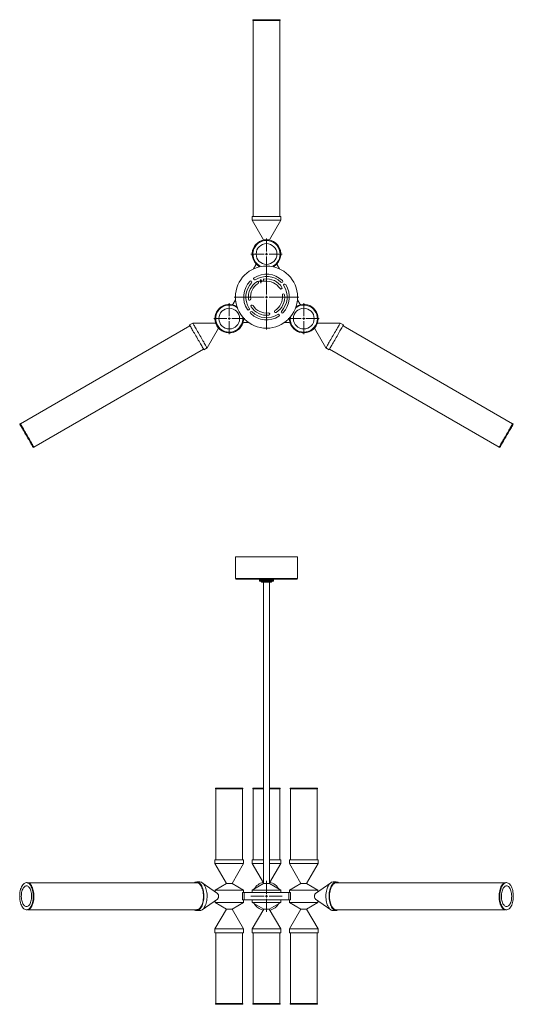
# Model space of a CAD drawing. Units: millimetres. Extents: x 47 to 415, y 13 to 261.
# Drawn here: x 47 to 148, y 60 to 261 of the extents above; entities that cross this region are included whole.
import ezdxf

# ---------------------------------------------------------------- set-up
doc = ezdxf.new("R2010")
doc.units = ezdxf.units.MM

# ---------------------------------------------------------------- blocks, each defined once
blk = doc.blocks.new('SW_CENTERMARKSYMBOL_0')
at = {"color": 0, "linetype": 'Continuous', "lineweight": 0}
for p, q in [((0, 0.508), (0, 3.175)), ((-0.508, 0), (-3.175, 0)), ((0, 0), (-0.254, 0)), ((0, 0), (0, 0.254)), ((0, 0), (0, -0.254)), ((0, 0), (0.254, 0)), ((0.508, 0), (3.175, 0)), ((0, -0.508), (0, -3.175))]:
    blk.add_line(p, q, dxfattribs=at)
blk = doc.blocks.new('SW_CENTERMARKSYMBOL_1')
at = {"color": 0, "linetype": 'Continuous', "lineweight": 0}
for p, q in [((0, 0.508), (0, 3.029)), ((-0.508, 0), (-3.029, 0)), ((0, 0), (-0.254, 0)), ((0, 0), (0, 0.254)), ((0, 0), (0, -0.254)), ((0, 0), (0.254, 0)), ((0.508, 0), (3.029, 0)), ((0, -0.508), (0, -3.029))]:
    blk.add_line(p, q, dxfattribs=at)
blk = doc.blocks.new('SW_CENTERMARKSYMBOL_2')
at = {"color": 0, "linetype": 'Continuous', "lineweight": 0}
for p, q in [((0, 0.508), (0, 3.175)), ((-0.508, 0), (-3.175, 0)), ((0, 0), (-0.254, 0)), ((0, 0), (0, 0.254)), ((0, 0), (0, -0.254)), ((0, 0), (0.254, 0)), ((0.508, 0), (3.175, 0)), ((0, -0.508), (0, -3.175))]:
    blk.add_line(p, q, dxfattribs=at)
blk = doc.blocks.new('SW_CENTERMARKSYMBOL_3')
at = {"color": 0, "linetype": 'Continuous', "lineweight": 0}
for p, q in [((0, 0.508), (0, 3.175)), ((-0.508, 0), (-3.175, 0)), ((0, 0), (-0.254, 0)), ((0, 0), (0, 0.254)), ((0, 0), (0, -0.254)), ((0, 0), (0.254, 0)), ((0.508, 0), (3.175, 0)), ((0, -0.508), (0, -3.175))]:
    blk.add_line(p, q, dxfattribs=at)
blk = doc.blocks.new('SW_CENTERMARKSYMBOL_4')
at = {"color": 0, "linetype": 'Continuous', "lineweight": 0}
for p, q in [((0, 0.508), (0, 3.175)), ((-0.508, 0), (-3.175, 0)), ((0, 0), (-0.254, 0)), ((0, 0), (0, 0.254)), ((0, 0), (0, -0.254)), ((0, 0), (0.254, 0)), ((0.508, 0), (3.175, 0)), ((0, -0.508), (0, -3.175))]:
    blk.add_line(p, q, dxfattribs=at)
blk = doc.blocks.new('SW_CENTERMARKSYMBOL_5')
at = {"color": 0, "linetype": 'Continuous', "lineweight": 0}
for p, q in [((0, 0.508), (0, 6.604)), ((-0.508, 0), (-6.604, 0)), ((0, 0), (-0.254, 0)), ((0, 0), (0, 0.254)), ((0, 0), (0, -0.254)), ((0, 0), (0.254, 0)), ((0.508, 0), (6.604, 0)), ((0, -0.508), (0, -6.604))]:
    blk.add_line(p, q, dxfattribs=at)
blk = doc.blocks.new('SW_CENTERMARKSYMBOL_6')
at = {"color": 0, "linetype": 'Continuous', "lineweight": 0}
for p, q in [((-0.254, 0), (-0.42672, 0)), ((0, 0), (-0.254, 0)), ((0, 0.254), (0, 0.42672)), ((0, 0), (0, 0.254)), ((0, 0), (0, -0.254)), ((0, 0), (0.254, 0)), ((0.254, 0), (0.42672, 0)), ((0, -0.254), (0, -0.42672))]:
    blk.add_line(p, q, dxfattribs=at)

msp = doc.modelspace()

# ---------------------------------------------------------------- linework, layer by layer
at = {"color": 7, "linetype": 'Continuous', "lineweight": 15}
for p, q in [((94.38, 260.87), (94.38, 260.72)), ((99.93, 260.87), (94.38, 260.87)), ((99.93, 260.72), (94.38, 260.72)), ((94.41, 260.72), (94.41, 220.68)), ((99.9, 220.68), (99.9, 260.72)), ((99.93, 260.72), (99.93, 260.87)), ((94.23, 220.68), (94.23, 219.92)), ((94.23, 220.68), (100.05, 220.68)), ((94.23, 219.92), (96.57, 215.87)), ((94.23, 219.92), (100.08, 219.92)), ((97.74, 215.87), (100.08, 219.92)), ((100.05, 220.68), (100.08, 220.68)), ((100.08, 219.92), (100.08, 220.68)), ((94.48, 209.97), (94.95, 210.78)), ((99.36, 210.78), (99.83, 209.97)), ((90.36, 202.82), (90.83, 203.64)), ((103.48, 203.64), (103.95, 202.82)), ((81.51, 198.35), (46.84, 178.33)), ((82.09, 198.88), (81.43, 198.5)), ((86.77, 198.88), (82.09, 198.88)), ((85.01, 193.82), (87.35, 197.87)), ((93.5, 199.01), (92.56, 199.01)), ((101.75, 199.01), (100.81, 199.01)), ((106.96, 197.87), (109.3, 193.82)), ((112.22, 198.88), (107.54, 198.88)), ((112.88, 198.5), (112.22, 198.88)), ((147.47, 178.33), (112.8, 198.35)), ((49.59, 173.57), (84.26, 193.59)), ((84.35, 193.44), (85.01, 193.82)), ((109.3, 193.82), (109.96, 193.44)), ((110.05, 193.59), (144.72, 173.57)), ((46.83, 178.35), (46.69, 178.27)), ((147.62, 178.27), (147.48, 178.35)), ((49.46, 173.47), (49.6, 173.55)), ((144.71, 173.55), (144.85, 173.47)), ((90.8, 151.11), (90.8, 146.69)), ((90.8, 151.11), (99.02, 151.11)), ((99.02, 151.11), (103.51, 151.11)), ((103.51, 146.69), (103.51, 151.11)), ((98.98, 146.54), (90.96, 146.54)), ((95.7, 146.45), (95.7, 146.45)), ((95.71, 146.45), (95.7, 146.45)), ((95.7, 146.45), (95.7, 146.22)), ((95.7, 146.45), (95.7, 146.22)), ((95.77, 146.16), (95.7, 146.22)), ((95.7, 146.22), (95.71, 146.22)), ((95.83, 146.53), (95.71, 146.45)), ((95.71, 146.45), (95.71, 146.45)), ((95.71, 146.45), (95.71, 146.22)), ((95.71, 146.45), (95.71, 146.22)), ((95.71, 146.22), (95.77, 146.16)), ((95.78, 146.16), (95.71, 146.22)), ((95.71, 146.22), (95.77, 146.16)), ((95.73, 146.45), (95.73, 146.45)), ((95.73, 146.45), (95.73, 146.22)), ((95.73, 146.45), (95.73, 146.22)), ((95.8, 146.16), (95.73, 146.22)), ((95.73, 146.22), (95.78, 146.16)), ((95.76, 146.45), (95.76, 146.45)), ((95.76, 146.45), (95.76, 146.22)), ((95.76, 146.45), (95.76, 146.22)), ((95.84, 146.16), (95.76, 146.22)), ((95.76, 146.22), (95.8, 146.16)), ((95.77, 146.16), (95.78, 146.16)), ((95.77, 146.16), (95.77, 146.16)), ((95.78, 146.16), (95.8, 146.16)), ((95.8, 146.45), (95.8, 146.45)), ((95.8, 146.45), (95.8, 146.22)), ((95.8, 146.45), (95.8, 146.22)), ((95.88, 146.16), (95.8, 146.22)), ((95.8, 146.22), (95.84, 146.16)), ((95.8, 146.16), (95.84, 146.16)), ((95.83, 146.54), (95.83, 146.53)), ((95.83, 146.53), (98.48, 146.53)), ((95.84, 146.16), (95.88, 146.16)), ((95.85, 146.45), (95.85, 146.45)), ((95.85, 146.45), (95.85, 146.22)), ((95.85, 146.45), (95.85, 146.22)), ((95.93, 146.16), (95.85, 146.22)), ((95.85, 146.22), (95.88, 146.16)), ((95.88, 146.16), (95.93, 146.16)), ((95.91, 146.45), (95.91, 146.45)), ((95.91, 146.45), (95.91, 146.22)), ((95.91, 146.45), (95.91, 146.22)), ((96, 146.16), (95.91, 146.22)), ((95.91, 146.22), (95.93, 146.16)), ((95.93, 146.16), (96, 146.16)), ((95.98, 146.45), (95.99, 146.45)), ((95.98, 146.45), (95.98, 146.22)), ((95.98, 146.22), (96, 146.16)), ((95.99, 146.45), (95.99, 146.22)), ((96.07, 146.16), (95.99, 146.22)), ((96, 146.16), (96.07, 146.16)), ((96.04, 146.16), (96.04, 146.11)), ((96.04, 146.11), (96.17, 145.98)), ((97.09, 146.11), (96.04, 146.11)), ((96.06, 146.45), (96.07, 146.45)), ((96.06, 146.45), (96.06, 146.22)), ((96.06, 146.22), (96.07, 146.16)), ((96.07, 146.45), (96.07, 146.22)), ((96.15, 146.16), (96.07, 146.22)), ((96.07, 146.16), (96.15, 146.16)), ((96.15, 146.45), (96.16, 146.45)), ((96.15, 146.45), (96.15, 146.22)), ((96.15, 146.22), (96.15, 146.16)), ((96.15, 146.16), (96.24, 146.16)), ((96.16, 146.45), (96.16, 146.22)), ((96.24, 146.16), (96.16, 146.22)), ((97.09, 145.98), (96.17, 145.98)), ((96.24, 146.49), (96.24, 146.16)), ((96.25, 146.22), (96.24, 146.16)), ((96.24, 146.16), (96.34, 146.16)), ((96.25, 146.45), (96.26, 146.45)), ((96.25, 146.45), (96.25, 146.22)), ((96.26, 146.45), (96.26, 146.22)), ((96.34, 146.16), (96.26, 146.22)), ((96.34, 146.49), (96.34, 146.16)), ((96.36, 146.22), (96.34, 146.16)), ((96.34, 146.16), (96.45, 146.16)), ((96.36, 146.45), (96.36, 146.45)), ((96.36, 146.45), (96.36, 146.22)), ((96.36, 146.45), (96.36, 146.22)), ((96.45, 146.16), (96.36, 146.22)), ((96.45, 146.49), (96.45, 146.16)), ((96.47, 146.22), (96.45, 146.16)), ((96.45, 146.16), (96.56, 146.16)), ((96.47, 146.45), (96.47, 146.45)), ((96.47, 146.45), (96.47, 146.22)), ((96.47, 146.45), (96.47, 146.22)), ((96.56, 146.16), (96.47, 146.22)), ((96.52, 145.98), (96.52, 84.39)), ((96.56, 146.49), (96.56, 146.16)), ((96.59, 146.22), (96.56, 146.16)), ((96.56, 146.16), (96.67, 146.16)), ((96.59, 146.45), (96.59, 146.45)), ((96.59, 146.45), (96.59, 146.22)), ((96.59, 146.45), (96.59, 146.22)), ((96.67, 146.16), (96.59, 146.22)), ((96.67, 146.49), (96.67, 146.16)), ((96.71, 146.22), (96.67, 146.16)), ((96.67, 146.16), (96.79, 146.16)), ((96.71, 146.45), (96.71, 146.45)), ((96.71, 146.45), (96.71, 146.22)), ((96.71, 146.45), (96.71, 146.22)), ((96.79, 146.16), (96.71, 146.22)), ((96.79, 146.49), (96.79, 146.16)), ((96.83, 146.22), (96.79, 146.16)), ((96.79, 146.16), (96.91, 146.16)), ((96.83, 146.45), (96.84, 146.45)), ((96.83, 146.45), (96.83, 146.22)), ((96.84, 146.45), (96.84, 146.22)), ((96.91, 146.16), (96.84, 146.22)), ((96.91, 146.49), (96.91, 146.16)), ((96.96, 146.22), (96.91, 146.16)), ((96.91, 146.16), (97.03, 146.16)), ((96.96, 146.45), (96.97, 146.45)), ((96.96, 146.45), (96.96, 146.22)), ((96.97, 146.45), (96.97, 146.22)), ((97.03, 146.16), (96.97, 146.22)), ((97.03, 146.49), (97.03, 146.16)), ((97.09, 146.22), (97.03, 146.16)), ((97.03, 146.16), (97.16, 146.16)), ((97.09, 146.45), (97.09, 146.22)), ((97.09, 146.45), (97.1, 146.45)), ((98.27, 146.11), (97.09, 146.11)), ((98.14, 145.98), (97.09, 145.98)), ((97.1, 146.45), (97.1, 146.22)), ((97.16, 146.16), (97.1, 146.22)), ((97.16, 146.49), (97.16, 146.16)), ((97.22, 146.22), (97.16, 146.16)), ((97.16, 146.16), (97.28, 146.16)), ((97.22, 146.45), (97.22, 146.22)), ((97.22, 146.45), (97.23, 146.45)), ((97.23, 146.45), (97.23, 146.22)), ((97.28, 146.16), (97.23, 146.22)), ((97.28, 146.49), (97.28, 146.16)), ((97.35, 146.22), (97.28, 146.16)), ((97.28, 146.16), (97.41, 146.16)), ((97.35, 146.45), (97.36, 146.45)), ((97.35, 146.45), (97.35, 146.22)), ((97.36, 146.45), (97.36, 146.22)), ((97.41, 146.16), (97.36, 146.22)), ((97.41, 146.49), (97.41, 146.16)), ((97.48, 146.22), (97.41, 146.16)), ((97.41, 146.16), (97.53, 146.16)), ((97.48, 146.45), (97.48, 146.45)), ((97.48, 146.45), (97.48, 146.22)), ((97.48, 146.45), (97.48, 146.22)), ((97.53, 146.16), (97.48, 146.22)), ((97.53, 146.49), (97.53, 146.16)), ((97.6, 146.22), (97.53, 146.16)), ((97.53, 146.16), (97.65, 146.16)), ((97.6, 146.45), (97.61, 146.45)), ((97.6, 146.45), (97.6, 146.22)), ((97.61, 146.45), (97.61, 146.22)), ((97.65, 146.16), (97.61, 146.22)), ((97.65, 146.49), (97.65, 146.16)), ((97.73, 146.22), (97.65, 146.16)), ((97.65, 146.16), (97.76, 146.16)), ((97.73, 146.45), (97.73, 146.45)), ((97.73, 146.45), (97.73, 146.22)), ((97.73, 146.45), (97.73, 146.22)), ((97.76, 146.16), (97.73, 146.22)), ((97.76, 146.49), (97.76, 146.16)), ((97.84, 146.22), (97.76, 146.16)), ((97.76, 146.16), (97.87, 146.16)), ((97.79, 84.39), (97.79, 145.98)), ((97.84, 146.45), (97.85, 146.45)), ((97.84, 146.45), (97.84, 146.22)), ((97.85, 146.45), (97.85, 146.22)), ((97.87, 146.16), (97.85, 146.22)), ((97.87, 146.49), (97.87, 146.16)), ((97.96, 146.22), (97.87, 146.16)), ((97.87, 146.16), (97.97, 146.16)), ((97.96, 146.45), (97.96, 146.45)), ((97.96, 146.45), (97.96, 146.22)), ((97.96, 146.45), (97.96, 146.22)), ((97.97, 146.16), (97.96, 146.22)), ((97.97, 146.49), (97.97, 146.16)), ((98.06, 146.22), (97.97, 146.16)), ((97.97, 146.16), (98.07, 146.16)), ((98.06, 146.45), (98.07, 146.45)), ((98.06, 146.45), (98.06, 146.22)), ((98.07, 146.49), (98.07, 146.16)), ((98.07, 146.45), (98.07, 146.22)), ((98.07, 146.16), (98.07, 146.22)), ((98.16, 146.22), (98.07, 146.16)), ((98.07, 146.16), (98.16, 146.16)), ((98.14, 145.98), (98.27, 146.11)), ((98.16, 146.45), (98.16, 146.45)), ((98.16, 146.45), (98.16, 146.22)), ((98.16, 146.45), (98.16, 146.22)), ((98.16, 146.16), (98.16, 146.22)), ((98.25, 146.22), (98.16, 146.16)), ((98.16, 146.16), (98.24, 146.16)), ((98.24, 146.16), (98.25, 146.22)), ((98.33, 146.22), (98.24, 146.16)), ((98.24, 146.16), (98.32, 146.16)), ((98.25, 146.45), (98.25, 146.45)), ((98.25, 146.45), (98.25, 146.22)), ((98.25, 146.45), (98.25, 146.22)), ((98.27, 146.11), (98.27, 146.16)), ((98.32, 146.16), (98.33, 146.22)), ((98.4, 146.22), (98.32, 146.16)), ((98.32, 146.16), (98.38, 146.16)), ((98.33, 146.45), (98.33, 146.45)), ((98.33, 146.45), (98.33, 146.22)), ((98.33, 146.45), (98.33, 146.22)), ((98.38, 146.16), (98.4, 146.22)), ((98.46, 146.22), (98.38, 146.16)), ((98.38, 146.16), (98.43, 146.16)), ((98.4, 146.45), (98.4, 146.45)), ((98.4, 146.45), (98.4, 146.22)), ((98.4, 146.45), (98.4, 146.22)), ((98.43, 146.16), (98.47, 146.22)), ((98.51, 146.22), (98.43, 146.16)), ((98.43, 146.16), (98.48, 146.16)), ((98.46, 146.45), (98.47, 146.45)), ((98.46, 146.45), (98.46, 146.22)), ((98.47, 146.45), (98.47, 146.22)), ((98.48, 146.53), (98.48, 146.54)), ((98.6, 146.45), (98.48, 146.53)), ((98.48, 146.16), (98.52, 146.22)), ((98.55, 146.22), (98.48, 146.16)), ((98.48, 146.16), (98.51, 146.16)), ((98.51, 146.45), (98.52, 146.45)), ((98.51, 146.45), (98.51, 146.22)), ((98.51, 146.16), (98.56, 146.22)), ((98.58, 146.22), (98.51, 146.16)), ((98.51, 146.16), (98.53, 146.16)), ((98.52, 146.45), (98.52, 146.22)), ((98.53, 146.16), (98.58, 146.22)), ((98.6, 146.22), (98.53, 146.16)), ((98.53, 146.16), (98.54, 146.16)), ((98.54, 146.49), (98.6, 146.45)), ((98.54, 146.16), (98.6, 146.22)), ((98.54, 146.16), (98.6, 146.22)), ((98.61, 146.22), (98.54, 146.16)), ((98.54, 146.16), (98.54, 146.16)), ((98.55, 146.45), (98.56, 146.45)), ((98.55, 146.45), (98.55, 146.22)), ((98.56, 146.45), (98.56, 146.22)), ((98.58, 146.45), (98.58, 146.45)), ((98.58, 146.45), (98.58, 146.22)), ((98.58, 146.45), (98.58, 146.22)), ((98.6, 146.45), (98.6, 146.45)), ((98.6, 146.45), (98.6, 146.22)), ((98.6, 146.45), (98.6, 146.22)), ((98.61, 146.45), (98.61, 146.22)), ((103.35, 146.54), (98.98, 146.54)), ((86.76, 103.87), (86.76, 103.71)), ((92.31, 103.87), (86.76, 103.87)), ((92.31, 103.71), (86.76, 103.71)), ((86.79, 103.71), (86.79, 89.23)), ((92.28, 89.23), (92.28, 103.71)), ((92.31, 103.71), (92.31, 103.87)), ((94.38, 103.87), (94.38, 103.71)), ((96.52, 103.87), (94.38, 103.87)), ((96.52, 103.71), (94.38, 103.71)), ((94.41, 103.71), (94.41, 89.23)), ((99.93, 103.87), (97.79, 103.87)), ((99.93, 103.71), (97.79, 103.71)), ((99.9, 89.23), (99.9, 103.71)), ((99.93, 103.71), (99.93, 103.87)), ((102, 103.87), (102, 103.71)), ((103.82, 103.87), (102, 103.87)), ((103.82, 103.71), (102, 103.71)), ((102.03, 103.71), (102.03, 89.23)), ((107.55, 103.87), (103.82, 103.87)), ((107.55, 103.71), (103.82, 103.71)), ((107.52, 89.23), (107.52, 103.71)), ((107.55, 103.71), (107.55, 103.87)), ((86.61, 89.23), (86.61, 88.47)), ((86.61, 89.23), (92.46, 89.23)), ((92.46, 88.47), (92.46, 89.23)), ((94.23, 89.23), (94.23, 88.47)), ((94.23, 89.23), (96.52, 89.23)), ((97.79, 89.23), (98.46, 89.23)), ((98.46, 89.23), (100.08, 89.23)), ((100.08, 88.47), (100.08, 89.23)), ((101.85, 89.23), (101.85, 88.47)), ((101.85, 89.23), (107.7, 89.23)), ((107.7, 88.47), (107.7, 89.23)), ((86.61, 88.47), (88.96, 84.4)), ((86.61, 88.47), (92.46, 88.47)), ((90.11, 84.4), (92.46, 88.47)), ((94.23, 88.47), (96.52, 84.51)), ((94.23, 88.47), (96.52, 88.47)), ((97.79, 84.51), (100.08, 88.47)), ((97.79, 88.47), (100.08, 88.47)), ((101.85, 88.47), (104.2, 84.4)), ((101.85, 88.47), (106.09, 88.47)), ((105.35, 84.4), (107.7, 88.47)), ((106.09, 88.47), (107.7, 88.47)), ((48.21, 84.56), (48.08, 84.56)), ((82.89, 84.54), (48.4, 84.54)), ((83.55, 84.71), (82.89, 84.71)), ((87.12, 82.36), (84.03, 84.54)), ((110.28, 84.54), (107.18, 82.36)), ((111.42, 84.71), (110.76, 84.71)), ((145.91, 84.54), (111.42, 84.54)), ((146.23, 84.56), (146.1, 84.56)), ((88.96, 84.4), (86.63, 83.06)), ((86.63, 83.06), (86.63, 82.71)), ((86.63, 83.06), (87.02, 83.06)), ((87.02, 83.06), (92.44, 83.06)), ((88.96, 84.4), (89.04, 84.4)), ((89.04, 84.4), (90.11, 84.4)), ((92.44, 83.06), (90.11, 84.4)), ((92.27, 82.52), (92.27, 81.05)), ((92.27, 82.52), (92.56, 82.52)), ((92.44, 82.52), (92.44, 83.06)), ((92.56, 81.05), (92.56, 82.52)), ((101.75, 82.52), (92.56, 82.52)), ((96.55, 84.39), (94.25, 83.06)), ((96.55, 84.39), (94.25, 83.06)), ((94.25, 83.06), (94.25, 82.52)), ((94.25, 83.06), (94.25, 83.06)), ((94.25, 83.06), (97.16, 83.06)), ((94.25, 83.06), (94.25, 83.06)), ((96.52, 84.39), (96.85, 84.39)), ((96.85, 84.39), (97.79, 84.39)), ((97.16, 83.06), (100.06, 83.06)), ((100.06, 83.06), (97.76, 84.39)), ((100.06, 83.06), (97.76, 84.39)), ((100.06, 82.52), (100.06, 83.06)), ((100.06, 83.06), (100.06, 83.06)), ((100.06, 83.06), (100.06, 83.06)), ((101.75, 81.05), (101.75, 82.52)), ((102.04, 82.52), (101.75, 82.52)), ((104.2, 84.4), (101.87, 83.06)), ((101.87, 83.06), (101.87, 82.52)), ((101.87, 83.06), (107.29, 83.06)), ((102.04, 82.52), (102.04, 81.05)), ((104.2, 84.4), (105.27, 84.4)), ((105.27, 84.4), (105.35, 84.4)), ((107.68, 83.06), (105.35, 84.4)), ((107.29, 83.06), (107.68, 83.06)), ((107.68, 82.71), (107.68, 83.06)), ((84.03, 79.03), (87.12, 81.22)), ((86.63, 80.87), (86.63, 80.52)), ((86.63, 80.52), (88.96, 79.17)), ((87.02, 80.52), (86.63, 80.52)), ((92.44, 80.52), (87.02, 80.52)), ((90.11, 79.17), (92.44, 80.52)), ((92.27, 81.05), (92.56, 81.05)), ((92.44, 80.52), (92.44, 81.05)), ((101.75, 81.05), (92.56, 81.05)), ((94.25, 81.05), (94.25, 80.52)), ((94.25, 80.52), (96.58, 79.17)), ((100.06, 80.52), (94.25, 80.52)), ((97.73, 79.17), (100.06, 80.52)), ((100.06, 80.52), (100.06, 81.05)), ((102.04, 81.05), (101.75, 81.05)), ((101.87, 81.05), (101.87, 80.52)), ((101.87, 80.52), (104.2, 79.17)), ((107.29, 80.52), (101.87, 80.52)), ((105.35, 79.17), (107.68, 80.52)), ((107.18, 81.22), (110.28, 79.03)), ((107.68, 80.52), (107.29, 80.52)), ((107.68, 80.52), (107.68, 80.87)), ((48.08, 79.01), (48.21, 79.01)), ((48.4, 79.04), (82.89, 79.04)), ((82.89, 78.87), (83.55, 78.87)), ((88.96, 79.17), (86.61, 75.11)), ((89.04, 79.17), (88.96, 79.17)), ((90.11, 79.17), (89.04, 79.17)), ((92.46, 75.11), (90.11, 79.17)), ((96.58, 79.17), (94.23, 75.11)), ((97.73, 79.17), (96.58, 79.17)), ((100.08, 75.11), (97.73, 79.17)), ((104.2, 79.17), (101.85, 75.11)), ((105.27, 79.17), (104.2, 79.17)), ((105.35, 79.17), (105.27, 79.17)), ((107.7, 75.11), (105.35, 79.17)), ((110.76, 78.87), (111.42, 78.87)), ((111.42, 79.04), (145.91, 79.04)), ((146.1, 79.01), (146.23, 79.01)), ((86.61, 75.11), (86.61, 74.34)), ((92, 75.11), (86.61, 75.11)), ((92.46, 75.11), (92, 75.11)), ((92.46, 74.34), (92.46, 75.11)), ((94.23, 75.11), (94.23, 74.34)), ((94.56, 75.11), (94.23, 75.11)), ((100.08, 75.11), (94.56, 75.11)), ((100.08, 74.34), (100.08, 75.11)), ((101.85, 75.11), (101.85, 74.34)), ((107.7, 75.11), (101.85, 75.11)), ((107.7, 74.34), (107.7, 75.11)), ((92.46, 74.34), (86.61, 74.34)), ((86.79, 74.34), (86.79, 59.87)), ((92.28, 59.87), (92.28, 74.34)), ((99.62, 74.34), (94.23, 74.34)), ((94.41, 74.34), (94.41, 59.87)), ((100.08, 74.34), (99.62, 74.34)), ((99.9, 59.87), (99.9, 74.34)), ((102.18, 74.34), (101.85, 74.34)), ((102.03, 74.34), (102.03, 59.87)), ((107.7, 74.34), (102.18, 74.34)), ((107.52, 59.87), (107.52, 74.34)), ((86.76, 59.87), (86.76, 59.71)), ((86.76, 59.87), (88.91, 59.87)), ((86.76, 59.71), (88.91, 59.71)), ((88.91, 59.87), (92.31, 59.87)), ((88.91, 59.71), (92.31, 59.71)), ((92.31, 59.71), (92.31, 59.87)), ((94.38, 59.87), (94.38, 59.71)), ((94.38, 59.87), (99.93, 59.87)), ((94.38, 59.71), (99.93, 59.71)), ((99.93, 59.71), (99.93, 59.87)), ((102, 59.87), (102, 59.71)), ((102, 59.87), (107.55, 59.87)), ((102, 59.71), (107.55, 59.71)), ((107.55, 59.71), (107.55, 59.87))]:
    msp.add_line(p, q, dxfattribs=at)
at = {"color": 8, "linetype": 'Continuous', "lineweight": 15}
for p, q in [((90.8, 146.69), (99.02, 146.69)), ((99.02, 146.69), (103.51, 146.69))]:
    msp.add_line(p, q, dxfattribs=at)
at = {"color": 7, "linetype": 'Continuous', "lineweight": 15, "flags": 128}
for points in [[(81.44, 198.47), (81.43, 198.5), (81.43, 198.5)], [(84.35, 193.44), (84.35, 193.44), (84.33, 193.46), (84.3, 193.52), (84.25, 193.6), (84.19, 193.71), (84.11, 193.86), (84.01, 194.02), (83.9, 194.21), (83.78, 194.42), (83.65, 194.65), (83.5, 194.9), (83.36, 195.16), (83.2, 195.42), (83.04, 195.7), (82.88, 195.98), (82.72, 196.26), (82.56, 196.53), (82.41, 196.8), (82.26, 197.06), (82.12, 197.3), (81.99, 197.53), (81.86, 197.74), (81.76, 197.93), (81.66, 198.09), (81.58, 198.23), (81.52, 198.34), (81.47, 198.42), (81.44, 198.47)], [(85.01, 193.82), (85.01, 193.82), (84.99, 193.84), (84.96, 193.9), (84.91, 193.98), (84.85, 194.1), (84.77, 194.24), (84.67, 194.4), (84.56, 194.59), (84.44, 194.8), (84.31, 195.03), (84.16, 195.28), (84.01, 195.54), (83.86, 195.81), (83.7, 196.08), (83.54, 196.36), (83.38, 196.64), (83.22, 196.91), (83.07, 197.18), (82.92, 197.44), (82.78, 197.68), (82.64, 197.91), (82.52, 198.12), (82.42, 198.31), (82.32, 198.47), (82.24, 198.61), (82.18, 198.72), (82.13, 198.8), (82.1, 198.86), (82.09, 198.88), (82.09, 198.88)], [(112.22, 198.88), (112.22, 198.88), (112.21, 198.85), (112.18, 198.8), (112.13, 198.71), (112.06, 198.6), (111.98, 198.46), (111.89, 198.29), (111.78, 198.1), (111.65, 197.89), (111.52, 197.66), (111.38, 197.42), (111.23, 197.16), (111.07, 196.89), (110.92, 196.61), (110.76, 196.34), (110.59, 196.06), (110.44, 195.78), (110.28, 195.51), (110.13, 195.26), (109.99, 195.01), (109.86, 194.78), (109.74, 194.58), (109.63, 194.39), (109.54, 194.22), (109.46, 194.09), (109.39, 193.97), (109.34, 193.89), (109.31, 193.84), (109.3, 193.82), (109.3, 193.82)], [(112.88, 198.5), (112.88, 198.5), (112.87, 198.47), (112.84, 198.42), (112.79, 198.33), (112.72, 198.22), (112.64, 198.08), (112.55, 197.91), (112.44, 197.72), (112.31, 197.51), (112.18, 197.28), (112.04, 197.04), (111.89, 196.78), (111.74, 196.51), (111.58, 196.23), (111.42, 195.96), (111.26, 195.68), (111.1, 195.4), (110.94, 195.13), (110.79, 194.88), (110.65, 194.63), (110.52, 194.4), (110.4, 194.19), (110.29, 194.01), (110.2, 193.84), (110.12, 193.7), (110.05, 193.59), (110, 193.51), (109.97, 193.46)], [(109.97, 193.46), (109.96, 193.44), (109.96, 193.44)], [(46.69, 178.27), (46.69, 178.26), (46.72, 178.23), (46.75, 178.16), (46.81, 178.06), (46.88, 177.94), (46.97, 177.78), (47.08, 177.6), (47.19, 177.4), (47.32, 177.18), (47.46, 176.94), (47.6, 176.69), (47.75, 176.43), (47.91, 176.16), (48.07, 175.89), (48.23, 175.61), (48.38, 175.34), (48.53, 175.08), (48.68, 174.82), (48.82, 174.58), (48.95, 174.36), (49.07, 174.16), (49.17, 173.98), (49.26, 173.82), (49.34, 173.69), (49.39, 173.59), (49.44, 173.52), (49.46, 173.48), (49.46, 173.47)], [(46.83, 178.35), (46.83, 178.34), (46.85, 178.31), (46.89, 178.24), (46.95, 178.14), (47.02, 178.01), (47.11, 177.86), (47.21, 177.68), (47.33, 177.48), (47.46, 177.26), (47.59, 177.02), (47.74, 176.77), (47.89, 176.51), (48.05, 176.24), (48.21, 175.96), (48.36, 175.69), (48.52, 175.42), (48.67, 175.16), (48.82, 174.9), (48.96, 174.66), (49.09, 174.44), (49.2, 174.24), (49.31, 174.06), (49.4, 173.9), (49.47, 173.77), (49.53, 173.67), (49.57, 173.6), (49.6, 173.56), (49.6, 173.55)], [(144.71, 173.55), (144.71, 173.55), (144.73, 173.59), (144.77, 173.66), (144.83, 173.76), (144.9, 173.88), (144.99, 174.04), (145.09, 174.21), (145.21, 174.41), (145.34, 174.64), (145.47, 174.87), (145.62, 175.13), (145.77, 175.39), (145.93, 175.66), (146.09, 175.93), (146.24, 176.21), (146.4, 176.48), (146.55, 176.74), (146.7, 176.99), (146.84, 177.23), (146.97, 177.46), (147.08, 177.66), (147.19, 177.84), (147.28, 178), (147.35, 178.13), (147.41, 178.23), (147.45, 178.3), (147.48, 178.34), (147.48, 178.35)], [(144.85, 173.47), (144.85, 173.47), (144.87, 173.51), (144.91, 173.58), (144.97, 173.68), (145.04, 173.8), (145.13, 173.96), (145.23, 174.13), (145.35, 174.34), (145.47, 174.56), (145.61, 174.79), (145.76, 175.05), (145.91, 175.31), (146.07, 175.58), (146.22, 175.85), (146.38, 176.13), (146.54, 176.4), (146.69, 176.66), (146.84, 176.91), (146.97, 177.15), (147.1, 177.38), (147.22, 177.58), (147.33, 177.76), (147.42, 177.92), (147.49, 178.05), (147.55, 178.15), (147.59, 178.22), (147.61, 178.26), (147.62, 178.27)], [(46.71, 81.37), (46.69, 81.69), (46.69, 82), (46.72, 82.32), (46.75, 82.63), (46.81, 82.92), (46.88, 83.2), (46.97, 83.47), (47.08, 83.71), (47.19, 83.92), (47.32, 84.11), (47.46, 84.27), (47.6, 84.39), (47.75, 84.48), (47.91, 84.54), (48.07, 84.56), (48.23, 84.55), (48.38, 84.49), (48.53, 84.41), (48.68, 84.29), (48.82, 84.13), (48.95, 83.95), (49.07, 83.73), (49.17, 83.5), (49.26, 83.24), (49.34, 82.96), (49.39, 82.66), (49.44, 82.36), (49.46, 82.04), (49.46, 81.73), (49.45, 81.41), (49.42, 81.1), (49.37, 80.8), (49.31, 80.51), (49.23, 80.24), (49.13, 79.98), (49.02, 79.75), (48.9, 79.55), (48.77, 79.38), (48.63, 79.24), (48.48, 79.13), (48.32, 79.06), (48.17, 79.02), (48.01, 79.01), (47.85, 79.05), (47.7, 79.12), (47.55, 79.22), (47.4, 79.36), (47.27, 79.53), (47.15, 79.73), (47.03, 79.95), (46.94, 80.2), (46.85, 80.47), (46.79, 80.76), (46.74, 81.06), (46.71, 81.37)], [(48.21, 84.56), (48.36, 84.55), (48.52, 84.49), (48.67, 84.41), (48.82, 84.29), (48.96, 84.13), (49.09, 83.95), (49.2, 83.73), (49.31, 83.5), (49.4, 83.24), (49.47, 82.96), (49.53, 82.66), (49.57, 82.36), (49.6, 82.04), (49.6, 81.73), (49.59, 81.41), (49.56, 81.1), (49.51, 80.8), (49.45, 80.51), (49.37, 80.24), (49.27, 79.98), (49.16, 79.75), (49.04, 79.55), (48.91, 79.38), (48.76, 79.24), (48.61, 79.13), (48.46, 79.06), (48.3, 79.02), (48.21, 79.01)], [(82.4, 79.04), (82.5, 78.97), (82.65, 78.9), (82.81, 78.87), (82.97, 78.87), (83.13, 78.91), (83.29, 78.98), (83.44, 79.09), (83.59, 79.22), (83.73, 79.39), (83.85, 79.59), (83.97, 79.82), (84.07, 80.07), (84.16, 80.34), (84.23, 80.63), (84.28, 80.93), (84.32, 81.24), (84.34, 81.56), (84.35, 81.88), (84.33, 82.2), (84.3, 82.52), (84.25, 82.82), (84.19, 83.12), (84.11, 83.4), (84.01, 83.65), (83.9, 83.89), (83.78, 84.1), (83.65, 84.28), (83.5, 84.43), (83.36, 84.55), (83.2, 84.64), (83.04, 84.69), (82.88, 84.71), (82.72, 84.69), (82.56, 84.63), (82.41, 84.55), (82.4, 84.54)], [(84.26, 81.79), (84.25, 82.1), (84.23, 82.41), (84.18, 82.71), (84.12, 83), (84.04, 83.27), (83.95, 83.53), (83.85, 83.76), (83.73, 83.97), (83.6, 84.14), (83.46, 84.29), (83.31, 84.4), (83.16, 84.48), (83.01, 84.53), (82.89, 84.54)], [(84.1, 79.09), (84.25, 79.23), (84.39, 79.4), (84.51, 79.59), (84.63, 79.82), (84.73, 80.07), (84.82, 80.34), (84.89, 80.63), (84.94, 80.93), (84.98, 81.24), (85, 81.56), (85.01, 81.88), (84.99, 82.2), (84.96, 82.52), (84.91, 82.82), (84.85, 83.12), (84.77, 83.4), (84.67, 83.66), (84.56, 83.89), (84.44, 84.1), (84.31, 84.28), (84.16, 84.44), (84.01, 84.55), (83.86, 84.64), (83.7, 84.69), (83.55, 84.71)], [(110.76, 84.71), (110.76, 84.71), (110.59, 84.69), (110.44, 84.63), (110.28, 84.55), (110.13, 84.42), (109.99, 84.27), (109.86, 84.08), (109.74, 83.87), (109.63, 83.63), (109.54, 83.37), (109.46, 83.09), (109.39, 82.8), (109.34, 82.49), (109.31, 82.17), (109.3, 81.85), (109.31, 81.53), (109.33, 81.21), (109.37, 80.9), (109.43, 80.6), (109.5, 80.31), (109.59, 80.05), (109.69, 79.8), (109.81, 79.58), (109.94, 79.38), (110.07, 79.21), (110.22, 79.08), (110.37, 78.97), (110.53, 78.9), (110.69, 78.87), (110.76, 78.87)], [(111.91, 84.54), (111.89, 84.55), (111.74, 84.64), (111.58, 84.69), (111.42, 84.71), (111.26, 84.69), (111.1, 84.63), (110.94, 84.55), (110.79, 84.42), (110.65, 84.27), (110.52, 84.08), (110.4, 83.87), (110.29, 83.63), (110.2, 83.37), (110.12, 83.09), (110.05, 82.8), (110, 82.49), (109.97, 82.18)], [(111.42, 84.54), (111.38, 84.54), (111.23, 84.51), (111.07, 84.45), (110.92, 84.35), (110.78, 84.22), (110.65, 84.06), (110.52, 83.87), (110.41, 83.65), (110.31, 83.4), (110.23, 83.14), (110.16, 82.86), (110.1, 82.56), (110.07, 82.26), (110.05, 81.94), (110.05, 81.63), (110.07, 81.32), (110.1, 81.01), (110.16, 80.72), (110.23, 80.44), (110.31, 80.17), (110.41, 79.93), (110.52, 79.71), (110.65, 79.52), (110.78, 79.36), (110.92, 79.22), (111.07, 79.13), (111.23, 79.07), (111.38, 79.04), (111.42, 79.04)], [(144.72, 81.37), (144.71, 81.69), (144.71, 82), (144.73, 82.32), (144.77, 82.63), (144.83, 82.92), (144.9, 83.2), (144.99, 83.47), (145.09, 83.71), (145.21, 83.92), (145.34, 84.11), (145.47, 84.27), (145.62, 84.39), (145.77, 84.48), (145.93, 84.54), (146.09, 84.56), (146.1, 84.56)], [(144.86, 81.37), (144.85, 81.69), (144.85, 82), (144.87, 82.32), (144.91, 82.63), (144.97, 82.92), (145.04, 83.2), (145.13, 83.47), (145.23, 83.71), (145.35, 83.92), (145.47, 84.11), (145.61, 84.27), (145.76, 84.39), (145.91, 84.48), (146.07, 84.54), (146.22, 84.56), (146.38, 84.55), (146.54, 84.49), (146.69, 84.41), (146.84, 84.29), (146.97, 84.13), (147.1, 83.95), (147.22, 83.73), (147.33, 83.5), (147.42, 83.24), (147.49, 82.96), (147.55, 82.66), (147.59, 82.36), (147.61, 82.04), (147.62, 81.73), (147.61, 81.41), (147.58, 81.1), (147.53, 80.8), (147.46, 80.51), (147.38, 80.24), (147.29, 79.98), (147.18, 79.75), (147.06, 79.55), (146.92, 79.38), (146.78, 79.24), (146.63, 79.13), (146.48, 79.06), (146.32, 79.02), (146.16, 79.01), (146.01, 79.05), (145.85, 79.12), (145.7, 79.22), (145.56, 79.36), (145.42, 79.53), (145.3, 79.73), (145.19, 79.95), (145.09, 80.2), (145.01, 80.47), (144.94, 80.76), (144.89, 81.06), (144.86, 81.37)], [(47.03, 81.47), (47.02, 81.75), (47.03, 82.02), (47.05, 82.3), (47.09, 82.56), (47.15, 82.81), (47.23, 83.04), (47.32, 83.25), (47.42, 83.44), (47.53, 83.6), (47.65, 83.73), (47.78, 83.82), (47.92, 83.88), (48.06, 83.9), (48.2, 83.89), (48.33, 83.84), (48.46, 83.76), (48.59, 83.64), (48.71, 83.49), (48.81, 83.31), (48.9, 83.11), (48.98, 82.88), (49.05, 82.63), (49.09, 82.37), (49.12, 82.1), (49.14, 81.83), (49.13, 81.55), (49.1, 81.28), (49.06, 81.01), (49, 80.76), (48.93, 80.53), (48.84, 80.32), (48.74, 80.13), (48.62, 79.97), (48.5, 79.85), (48.37, 79.75), (48.24, 79.69), (48.1, 79.67), (47.96, 79.68), (47.82, 79.73), (47.69, 79.82), (47.57, 79.93), (47.45, 80.08), (47.34, 80.26), (47.25, 80.47), (47.17, 80.69), (47.11, 80.94), (47.06, 81.2), (47.03, 81.47)], [(145.19, 81.47), (145.17, 81.75), (145.18, 82.02), (145.21, 82.3), (145.25, 82.56), (145.31, 82.81), (145.38, 83.04), (145.47, 83.25), (145.57, 83.44), (145.69, 83.6), (145.81, 83.73), (145.94, 83.82), (146.07, 83.88), (146.21, 83.9), (146.35, 83.89), (146.49, 83.84), (146.62, 83.76), (146.74, 83.64), (146.86, 83.49), (146.97, 83.31), (147.06, 83.11), (147.14, 82.88), (147.2, 82.63), (147.25, 82.37), (147.28, 82.1), (147.29, 81.83), (147.28, 81.55), (147.26, 81.28), (147.22, 81.01), (147.16, 80.76), (147.08, 80.53), (146.99, 80.32), (146.89, 80.13), (146.78, 79.97), (146.66, 79.85), (146.53, 79.75), (146.39, 79.69), (146.25, 79.67), (146.11, 79.68), (145.98, 79.73), (145.85, 79.82), (145.72, 79.93), (145.6, 80.08), (145.5, 80.26), (145.41, 80.47), (145.33, 80.69), (145.26, 80.94), (145.22, 81.2), (145.19, 81.47)], [(82.89, 79.04), (83.01, 79.05), (83.16, 79.09), (83.31, 79.17), (83.46, 79.29), (83.6, 79.43), (83.73, 79.61), (83.85, 79.82), (83.95, 80.05), (84.04, 80.3), (84.12, 80.57), (84.18, 80.86), (84.23, 81.16), (84.25, 81.47), (84.26, 81.79)], [(109.97, 82.18), (109.96, 81.85), (109.97, 81.53), (109.99, 81.21), (110.03, 80.9), (110.09, 80.6), (110.16, 80.32), (110.25, 80.05), (110.35, 79.8), (110.47, 79.58), (110.6, 79.38), (110.73, 79.21), (110.88, 79.08), (111.03, 78.97), (111.19, 78.9), (111.35, 78.87), (111.51, 78.87), (111.67, 78.91), (111.83, 78.98), (111.91, 79.04)], [(146.1, 79.01), (146.03, 79.01), (145.87, 79.05), (145.71, 79.12), (145.56, 79.22), (145.42, 79.36), (145.29, 79.53), (145.16, 79.73), (145.05, 79.95), (144.96, 80.2), (144.87, 80.47), (144.81, 80.76), (144.76, 81.06), (144.72, 81.37)], [(96.45, 78.95), (96.35, 78.98), (96.04, 79.09)]]:
    msp.add_lwpolyline(points, dxfattribs=at)
at = {"color": 7, "linetype": 'Continuous', "lineweight": 15}
for centre, radius in [((97.16, 213), 2.12), ((97.16, 204.2), 6.35), ((96.02, 207.45), 0.173), ((89.54, 199.8), 2.12), ((104.78, 199.8), 2.12)]:
    msp.add_circle(centre, radius, dxfattribs=at)
for centre, radius, start, end in [((97.16, 213), 2.92, 297.4173, 242.5827), ((97.16, 213), 2.78, 9.7742, 246.5416), ((97.16, 213), 2.78, 293.4584, 9.7742), ((94.68, 210.94), 0.318, 330, 24.3984), ((99.63, 210.94), 0.318, 155.6016, 210), ((97.16, 204.2), 4.67, 136.1264, 213.0016), ((97.16, 204.2), 3.72, 122.1663, 186.9617), ((93.95, 207.28), 0.229, 316.1264, 136.1264), ((94.73, 207.93), 0.229, 123.0016, 303.0016), ((97.16, 204.2), 4.67, 46.1264, 123.0016), ((97.16, 204.2), 4.22, 46.1264, 123.0016), ((95.3, 207.16), 0.229, 302.1663, 122.1663), ((96.73, 207.67), 0.229, 96.9617, 276.9617), ((97.16, 204.2), 3.72, 32.1663, 96.9617), ((97.16, 204.2), 3.26, 32.1663, 96.9617), ((100.24, 207.41), 0.229, 226.1264, 46.1264), ((97.16, 204.2), 4.22, 136.1264, 213.0016), ((97.16, 204.2), 3.26, 122.1663, 186.9617), ((100.11, 206.06), 0.229, 212.1663, 32.1663), ((97.16, 204.2), 4.22, 316.1264, 33.0016), ((97.16, 204.2), 4.67, 316.1264, 33.0016), ((100.88, 206.63), 0.229, 33.0016, 213.0016), ((93.69, 203.78), 0.229, 186.9617, 6.9617), ((97.16, 204.2), 3.26, 302.1663, 6.9617), ((97.16, 204.2), 3.72, 302.1663, 6.9617), ((100.62, 204.63), 0.229, 6.9617, 186.9617), ((89.54, 199.8), 2.92, 57.4173, 2.5827), ((89.54, 199.8), 2.77, 129.7742, 6.5416), ((89.54, 199.8), 2.78, 53.4584, 129.7742), ((90.09, 202.98), 0.318, 275.6016, 330), ((93.43, 201.78), 0.229, 213.0016, 33.0016), ((94.07, 201), 0.229, 46.1264, 226.1264), ((94.2, 202.34), 0.229, 32.1663, 212.1663), ((97.16, 204.2), 3.72, 212.1663, 276.9617), ((97.16, 204.2), 3.26, 212.1663, 276.9617), ((99.01, 201.25), 0.229, 122.1663, 302.1663), ((100.36, 201.12), 0.229, 136.1264, 316.1264), ((104.78, 199.8), 2.92, 177.4173, 122.5827), ((104.78, 199.8), 2.77, 249.7742, 126.5416), ((104.22, 202.98), 0.318, 210, 264.3984), ((97.16, 204.2), 4.67, 226.1264, 303.0016), ((97.16, 204.2), 4.22, 226.1264, 303.0016), ((97.58, 200.74), 0.229, 276.9617, 96.9617), ((99.58, 200.48), 0.229, 303.0016, 123.0016), ((104.78, 199.8), 2.77, 173.4584, 249.7742), ((92.56, 198.69), 0.317, 90, 144.3984), ((101.75, 198.69), 0.318, 35.6016, 90), ((90.96, 146.69), 0.152, 180, 270), ((103.35, 146.69), 0.152, 270, 0), ((97.16, 81.79), 2.92, 103.8918, 149.0308), ((97.16, 81.79), 2.92, 30.9692, 76.1082), ((83.53, 79.73), 0.868, 271.428, 311.7555), ((97.16, 81.79), 2.92, 211.0024, 247.6137), ((97.16, 81.79), 2.92, 283.8821, 328.9976)]:
    msp.add_arc(centre, radius, start, end, dxfattribs=at)
for points in [[(95.7, 146.45), (95.73, 146.47), (95.75, 146.48), (95.77, 146.49)], [(95.7, 146.22), (95.7, 146.22), (95.7, 146.22), (95.7, 146.22)], [(95.71, 146.45), (95.73, 146.47), (95.76, 146.48), (95.78, 146.49)], [(95.77, 146.49), (95.75, 146.48), (95.73, 146.47), (95.71, 146.45)], [(95.71, 146.22), (95.71, 146.22), (95.71, 146.22), (95.71, 146.22)], [(95.73, 146.45), (95.75, 146.47), (95.78, 146.48), (95.8, 146.49)], [(95.78, 146.49), (95.76, 146.48), (95.75, 146.47), (95.73, 146.45)], [(95.73, 146.22), (95.73, 146.22), (95.73, 146.22), (95.73, 146.22)], [(95.76, 146.45), (95.78, 146.47), (95.81, 146.48), (95.84, 146.49)], [(95.8, 146.49), (95.79, 146.48), (95.77, 146.47), (95.76, 146.45)], [(95.76, 146.22), (95.76, 146.22), (95.76, 146.22), (95.76, 146.22)], [(95.8, 146.45), (95.83, 146.47), (95.85, 146.48), (95.88, 146.49)], [(95.84, 146.49), (95.82, 146.48), (95.81, 146.47), (95.8, 146.45)], [(95.8, 146.22), (95.8, 146.22), (95.8, 146.22), (95.8, 146.22)], [(95.85, 146.45), (95.88, 146.47), (95.91, 146.48), (95.93, 146.49)], [(95.88, 146.49), (95.87, 146.48), (95.86, 146.47), (95.85, 146.45)], [(95.85, 146.22), (95.85, 146.22), (95.85, 146.22), (95.85, 146.22)], [(95.91, 146.45), (95.94, 146.47), (95.97, 146.48), (96, 146.49)], [(95.93, 146.49), (95.93, 146.48), (95.92, 146.47), (95.91, 146.45)], [(95.91, 146.22), (95.91, 146.22), (95.91, 146.22), (95.91, 146.22)], [(96, 146.49), (95.99, 146.48), (95.99, 146.47), (95.98, 146.45)], [(95.99, 146.22), (95.98, 146.22), (95.98, 146.22), (95.98, 146.22)], [(95.99, 146.45), (96.01, 146.47), (96.04, 146.48), (96.07, 146.49)], [(96.07, 146.49), (96.07, 146.48), (96.07, 146.47), (96.06, 146.45)], [(96.07, 146.22), (96.07, 146.22), (96.06, 146.22), (96.06, 146.22)], [(96.07, 146.45), (96.1, 146.47), (96.13, 146.48), (96.15, 146.49)], [(96.15, 146.49), (96.15, 146.48), (96.15, 146.47), (96.15, 146.45)], [(96.16, 146.22), (96.16, 146.22), (96.15, 146.22), (96.15, 146.22)], [(96.16, 146.45), (96.19, 146.47), (96.22, 146.48), (96.24, 146.49)], [(96.24, 146.49), (96.25, 146.48), (96.25, 146.47), (96.25, 146.45)], [(96.26, 146.22), (96.25, 146.22), (96.25, 146.22), (96.25, 146.22)], [(96.26, 146.45), (96.28, 146.47), (96.31, 146.48), (96.34, 146.49)], [(96.34, 146.49), (96.35, 146.48), (96.35, 146.47), (96.36, 146.45)], [(96.36, 146.45), (96.39, 146.47), (96.42, 146.48), (96.45, 146.49)], [(96.36, 146.22), (96.36, 146.22), (96.36, 146.22), (96.36, 146.22)], [(96.45, 146.49), (96.45, 146.48), (96.46, 146.47), (96.47, 146.45)], [(96.47, 146.45), (96.5, 146.47), (96.53, 146.48), (96.56, 146.49)], [(96.47, 146.22), (96.47, 146.22), (96.47, 146.22), (96.47, 146.22)], [(96.56, 146.49), (96.57, 146.48), (96.58, 146.47), (96.59, 146.45)], [(96.59, 146.45), (96.62, 146.47), (96.64, 146.48), (96.67, 146.49)], [(96.59, 146.22), (96.59, 146.22), (96.59, 146.22), (96.59, 146.22)], [(96.67, 146.49), (96.68, 146.48), (96.7, 146.47), (96.71, 146.45)], [(96.71, 146.45), (96.74, 146.47), (96.76, 146.48), (96.79, 146.49)], [(96.71, 146.22), (96.71, 146.22), (96.71, 146.22), (96.71, 146.22)], [(96.79, 146.49), (96.8, 146.48), (96.82, 146.47), (96.83, 146.45)], [(96.84, 146.22), (96.84, 146.22), (96.83, 146.22), (96.83, 146.22)], [(96.84, 146.45), (96.86, 146.47), (96.89, 146.48), (96.91, 146.49)], [(96.91, 146.49), (96.93, 146.48), (96.94, 146.47), (96.96, 146.45)], [(96.97, 146.22), (96.97, 146.22), (96.96, 146.22), (96.96, 146.22)], [(96.97, 146.45), (96.99, 146.47), (97.01, 146.48), (97.03, 146.49)], [(97.03, 146.49), (97.05, 146.48), (97.07, 146.47), (97.09, 146.45)], [(97.1, 146.22), (97.09, 146.22), (97.09, 146.22), (97.09, 146.22)], [(97.1, 146.45), (97.12, 146.47), (97.14, 146.48), (97.16, 146.49)], [(97.16, 146.49), (97.18, 146.48), (97.2, 146.47), (97.22, 146.45)], [(97.23, 146.22), (97.22, 146.22), (97.22, 146.22), (97.22, 146.22)], [(97.23, 146.45), (97.25, 146.47), (97.26, 146.48), (97.28, 146.49)], [(97.28, 146.49), (97.31, 146.48), (97.33, 146.47), (97.35, 146.45)], [(97.36, 146.22), (97.35, 146.22), (97.35, 146.22), (97.35, 146.22)], [(97.36, 146.45), (97.37, 146.47), (97.39, 146.48), (97.41, 146.49)], [(97.41, 146.49), (97.43, 146.48), (97.45, 146.47), (97.48, 146.45)], [(97.48, 146.45), (97.5, 146.47), (97.51, 146.48), (97.53, 146.49)], [(97.48, 146.22), (97.48, 146.22), (97.48, 146.22), (97.48, 146.22)], [(97.53, 146.49), (97.55, 146.48), (97.58, 146.47), (97.6, 146.45)], [(97.61, 146.22), (97.61, 146.22), (97.61, 146.22), (97.6, 146.22)], [(97.61, 146.45), (97.62, 146.47), (97.63, 146.48), (97.65, 146.49)], [(97.65, 146.49), (97.67, 146.48), (97.7, 146.47), (97.73, 146.45)], [(97.73, 146.45), (97.74, 146.47), (97.75, 146.48), (97.76, 146.49)], [(97.73, 146.22), (97.73, 146.22), (97.73, 146.22), (97.73, 146.22)], [(97.76, 146.49), (97.79, 146.48), (97.82, 146.47), (97.84, 146.45)], [(97.85, 146.22), (97.85, 146.22), (97.85, 146.22), (97.84, 146.22)], [(97.85, 146.45), (97.86, 146.47), (97.86, 146.48), (97.87, 146.49)], [(97.87, 146.49), (97.9, 146.48), (97.93, 146.47), (97.96, 146.45)], [(97.96, 146.45), (97.96, 146.47), (97.97, 146.48), (97.97, 146.49)], [(97.96, 146.22), (97.96, 146.22), (97.96, 146.22), (97.96, 146.22)], [(97.97, 146.49), (98, 146.48), (98.03, 146.47), (98.06, 146.45)], [(98.07, 146.22), (98.06, 146.22), (98.06, 146.22), (98.06, 146.22)], [(98.07, 146.49), (98.1, 146.48), (98.13, 146.47), (98.16, 146.45)], [(98.07, 146.45), (98.07, 146.47), (98.07, 146.48), (98.07, 146.49)], [(98.16, 146.49), (98.19, 146.48), (98.22, 146.47), (98.25, 146.45)], [(98.16, 146.45), (98.16, 146.47), (98.16, 146.48), (98.16, 146.49)], [(98.16, 146.22), (98.16, 146.22), (98.16, 146.22), (98.16, 146.22)], [(98.24, 146.49), (98.27, 146.48), (98.3, 146.47), (98.33, 146.45)], [(98.25, 146.45), (98.25, 146.47), (98.25, 146.48), (98.24, 146.49)], [(98.25, 146.22), (98.25, 146.22), (98.25, 146.22), (98.25, 146.22)], [(98.32, 146.49), (98.34, 146.48), (98.37, 146.47), (98.4, 146.45)], [(98.33, 146.45), (98.33, 146.47), (98.32, 146.48), (98.32, 146.49)], [(98.33, 146.22), (98.33, 146.22), (98.33, 146.22), (98.33, 146.22)], [(98.38, 146.49), (98.41, 146.48), (98.43, 146.47), (98.46, 146.45)], [(98.4, 146.45), (98.4, 146.47), (98.39, 146.48), (98.38, 146.49)], [(98.4, 146.22), (98.4, 146.22), (98.4, 146.22), (98.4, 146.22)], [(98.43, 146.49), (98.46, 146.48), (98.49, 146.47), (98.51, 146.45)], [(98.47, 146.45), (98.45, 146.47), (98.44, 146.48), (98.43, 146.49)], [(98.47, 146.22), (98.46, 146.22), (98.46, 146.22), (98.46, 146.22)], [(98.48, 146.49), (98.5, 146.48), (98.53, 146.47), (98.55, 146.45)], [(98.52, 146.45), (98.5, 146.47), (98.49, 146.48), (98.48, 146.49)], [(98.51, 146.49), (98.53, 146.48), (98.56, 146.47), (98.58, 146.45)], [(98.56, 146.45), (98.54, 146.47), (98.52, 146.48), (98.51, 146.49)], [(98.52, 146.22), (98.52, 146.22), (98.51, 146.22), (98.51, 146.22)], [(98.53, 146.49), (98.55, 146.48), (98.58, 146.47), (98.6, 146.45)], [(98.58, 146.45), (98.57, 146.47), (98.55, 146.48), (98.53, 146.49)], [(98.6, 146.45), (98.58, 146.47), (98.56, 146.48), (98.54, 146.49)], [(98.56, 146.22), (98.55, 146.22), (98.55, 146.22), (98.55, 146.22)], [(98.58, 146.22), (98.58, 146.22), (98.58, 146.22), (98.58, 146.22)], [(98.6, 146.22), (98.6, 146.22), (98.6, 146.22), (98.6, 146.22)]]:
    msp.add_open_spline(points, degree=3, dxfattribs=at)
for points, knots in [([(87.12, 81.22), (87.13, 81.22), (87.16, 81.23), (87.22, 81.32), (87.3, 81.46), (87.35, 81.65), (87.36, 81.87), (87.32, 82.07), (87.24, 82.24), (87.17, 82.34), (87.13, 82.35), (87.12, 82.35)], [0, 0, 0, 0, 0.008546, 0.134492, 0.267248, 0.407849, 0.553058, 0.699422, 0.845283, 0.987497, 1, 1, 1, 1]), ([(107.19, 82.35), (107.17, 82.34), (107.12, 82.31), (107.04, 82.19), (106.98, 82.02), (106.95, 81.82), (106.97, 81.61), (107.03, 81.41), (107.11, 81.28), (107.17, 81.24), (107.19, 81.23)], [0, 0, 0, 0, 0.0695385, 0.1984168, 0.3352643, 0.4787135, 0.6248309, 0.7712101, 0.9159266, 1, 1, 1, 1])]:
    msp.add_open_spline(points, degree=3, knots=knots, dxfattribs=at)

# ---------------------------------------------------------------- block references
at = {"color": 7, "linetype": 'Continuous', "lineweight": 0}
for name, p in [('SW_CENTERMARKSYMBOL_2', (97.16, 213)), ('SW_CENTERMARKSYMBOL_5', (97.16, 204.2)), ('SW_CENTERMARKSYMBOL_6', (96.02, 207.45)), ('SW_CENTERMARKSYMBOL_4', (89.54, 199.8)), ('SW_CENTERMARKSYMBOL_3', (104.78, 199.8)), ('SW_CENTERMARKSYMBOL_0', (97.16, 81.79)), ('SW_CENTERMARKSYMBOL_1', (97.16, 81.79))]:
    msp.add_blockref(name, p, dxfattribs=at)

doc.saveas('drawing.dxf')
